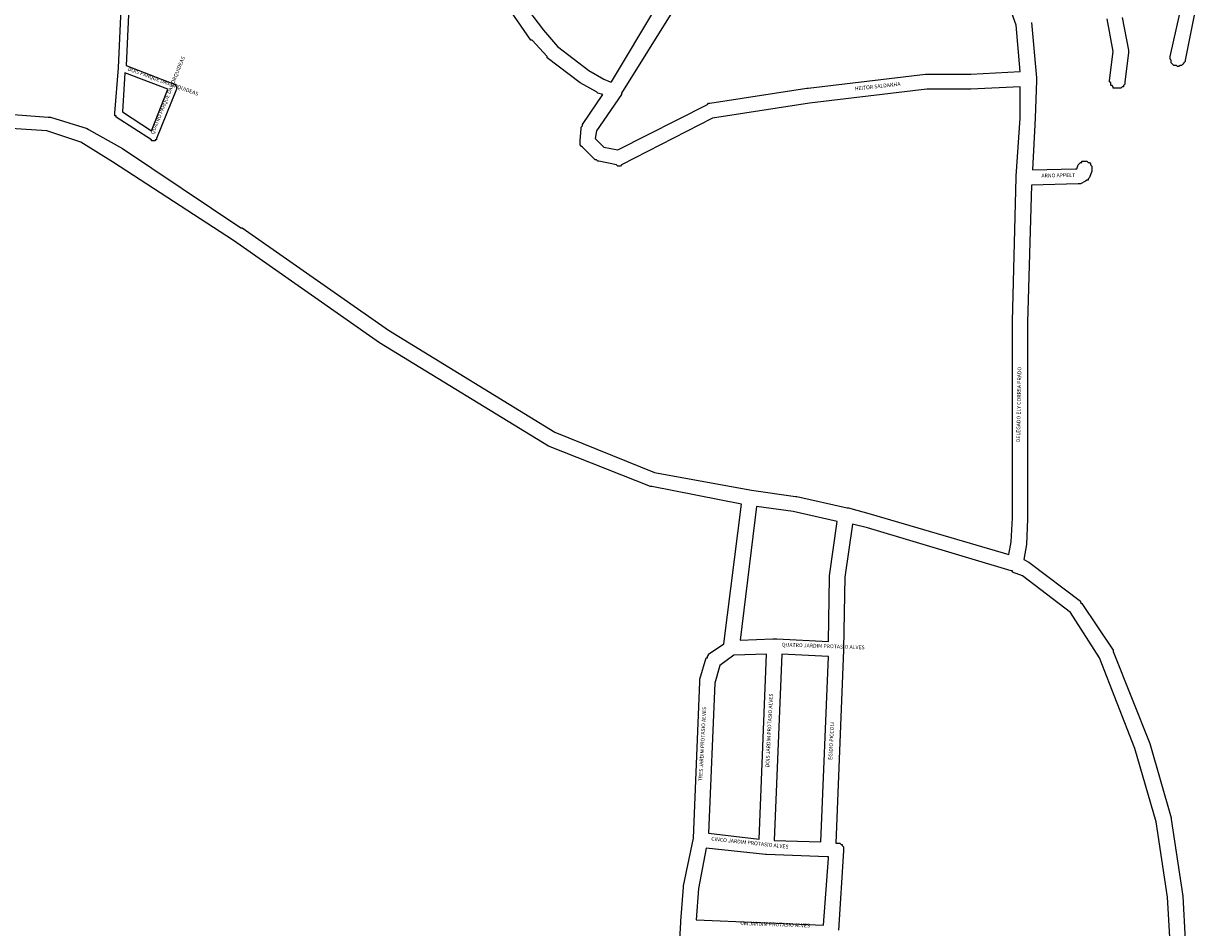
# Model space of a CAD drawing. Extents: x 171161 to 198198, y 1650119 to 1687360.
# Drawn here: x 189143 to 190073, y 1675028 to 1675745 of the extents above; entities that cross this region are included whole.
import ezdxf

# ---------------------------------------------------------------- set-up
doc = ezdxf.new("R2010")
doc.units = 0
doc.header["$MEASUREMENT"] = 0
doc.layers.add('LOGRADOURO', color=7, linetype='CONTINUOUS')
doc.layers.add('QUADRAS', color=5, linetype='CONTINUOUS')

msp = doc.modelspace()

# ---------------------------------------------------------------- linework, layer by layer
at = {"layer": 'QUADRAS', "color": 7, "linetype": 'Continuous'}
for points in [[(189231, 1675868), (189224, 1675712), (189262, 1675697), (189262, 1675697), (189263, 1675697), (189263, 1675696), (189263, 1675696), (189264, 1675695), (189264, 1675695), (189264, 1675694), (189264, 1675694), (189264, 1675693), (189248, 1675654), (189248, 1675653), (189248, 1675653), (189247, 1675653), (189247, 1675652), (189247, 1675652), (189246, 1675652), (189246, 1675652), (189245, 1675652), (189245, 1675652), (189244, 1675652), (189244, 1675653), (189216, 1675671), (189216, 1675671), (189216, 1675671), (189216, 1675672), (189215, 1675672), (189215, 1675673), (189215, 1675673), (189215, 1675673), (189215, 1675674), (189215, 1675674), (189218, 1675710), (189218, 1675710), (189218, 1675710), (189225, 1675868)], [(189556, 1675800), (189533, 1675790), (189539, 1675761), (189555, 1675740), (189566, 1675727), (189591, 1675708), (189603, 1675701), (189608, 1675699), (189609, 1675699), (189645, 1675759), (189621, 1675768), (189620, 1675769), (189619, 1675769), (189618, 1675770), (189603, 1675787), (189603, 1675788), (189602, 1675789), (189602, 1675790), (189597, 1675808), (189556, 1675800)], [(190073, 1675761), (190064, 1675716), (190064, 1675715), (190063, 1675714), (190063, 1675714), (190062, 1675713), (190061, 1675712), (190060, 1675712), (190060, 1675712), (190059, 1675711), (190058, 1675711), (190057, 1675712), (190056, 1675712), (190055, 1675712), (190054, 1675713), (190053, 1675714), (190053, 1675715), (190053, 1675716), (190052, 1675717), (190052, 1675718), (190052, 1675719), (190062, 1675764)], [(189933, 1675695), (189894, 1675693), (189894, 1675693), (189859, 1675693), (189766, 1675682), (189689, 1675670), (189617, 1675633), (189617, 1675633), (189616, 1675632), (189615, 1675632), (189614, 1675632), (189613, 1675633), (189599, 1675636), (189598, 1675636), (189597, 1675637), (189596, 1675637), (189586, 1675647), (189585, 1675648), (189585, 1675648), (189584, 1675649), (189584, 1675650), (189584, 1675651), (189584, 1675652), (189585, 1675662), (189585, 1675663), (189586, 1675664), (189586, 1675665), (189602, 1675689), (189598, 1675690), (189597, 1675691), (189584, 1675698), (189584, 1675698), (189558, 1675718), (189558, 1675719), (189546, 1675732), (189545, 1675732), (189529, 1675755)], [(189658, 1675756), (189617, 1675690), (189617, 1675689), (189597, 1675660), (189596, 1675654), (189603, 1675647), (189614, 1675645), (189685, 1675681), (189686, 1675682), (189687, 1675682), (189764, 1675694), (189765, 1675694), (189858, 1675705), (189859, 1675705), (189894, 1675705), (189933, 1675707), (189930, 1675744), (189925, 1675758)], [(190014, 1675750), (190019, 1675724), (190019, 1675723), (190019, 1675722), (190016, 1675699), (190016, 1675698), (190016, 1675697), (190015, 1675696), (190015, 1675695), (190014, 1675695), (190013, 1675694), (190012, 1675694), (190011, 1675694), (190010, 1675694), (190009, 1675694), (190008, 1675694), (190007, 1675694), (190007, 1675695), (190006, 1675696), (190005, 1675696), (190005, 1675697), (190005, 1675698), (190004, 1675699), (190004, 1675700), (190007, 1675723), (190002, 1675749)], [(189942, 1675746), (189946, 1675702), (189946, 1675701), (189946, 1675700), (189945, 1675670), (189943, 1675629), (189977, 1675630), (189978, 1675630), (189979, 1675633), (189979, 1675633), (189980, 1675634), (189981, 1675635), (189982, 1675635), (189982, 1675636), (189983, 1675636), (189984, 1675636), (189985, 1675636), (189986, 1675636), (189987, 1675635), (189988, 1675635), (189989, 1675634), (189989, 1675633), (189990, 1675632), (189990, 1675632), (189990, 1675631), (189990, 1675630), (189990, 1675629), (189990, 1675628), (189988, 1675623), (189987, 1675622), (189987, 1675621), (189986, 1675621), (189985, 1675620), (189985, 1675620), (189981, 1675618), (189980, 1675618), (189980, 1675618), (189979, 1675618), (189942, 1675617), (189939, 1675508), (189939, 1675353), (189939, 1675352), (189938, 1675332), (189938, 1675332), (189936, 1675320), (189940, 1675318), (189941, 1675317), (189941, 1675317), (189981, 1675287), (189981, 1675286), (189982, 1675285), (190007, 1675248), (190007, 1675247), (190007, 1675247), (190036, 1675174), (190036, 1675174), (190053, 1675115), (190053, 1675114), (190062, 1675053), (190062, 1675053), (190064, 1675018)], [(189221, 1675675), (189244, 1675660), (189257, 1675693), (189223, 1675706), (189221, 1675675)], [(189003, 1675683), (189162, 1675671), (189163, 1675671), (189164, 1675671), (189193, 1675662), (189193, 1675662), (189194, 1675661), (189221, 1675646), (189221, 1675646), (189315, 1675583), (189316, 1675583), (189432, 1675502), (189564, 1675421), (189643, 1675389), (189720, 1675375), (189755, 1675370), (189756, 1675370), (189796, 1675361), (189796, 1675361), (189797, 1675361), (189815, 1675356), (189815, 1675356), (189924, 1675324), (189926, 1675334), (189927, 1675353), (189927, 1675508), (189927, 1675509), (189930, 1675623), (189930, 1675623), (189930, 1675624), (189933, 1675670), (189933, 1675695)], [(189662, 1675000), (189664, 1675032), (189664, 1675032), (189664, 1675032), (189664, 1675033), (189666, 1675060), (189666, 1675061), (189674, 1675099), (189679, 1675223), (189679, 1675224), (189679, 1675225), (189684, 1675242), (189685, 1675242), (189685, 1675243), (189686, 1675244), (189686, 1675245), (189698, 1675253), (189712, 1675364), (189641, 1675378), (189640, 1675378), (189640, 1675378), (189559, 1675410), (189559, 1675410), (189559, 1675410), (189425, 1675492), (189425, 1675492), (189309, 1675573), (189214, 1675635), (189188, 1675651), (189161, 1675660), (188994, 1675671)], [(189753, 1675358), (189724, 1675362), (189711, 1675256), (189737, 1675257), (189738, 1675257), (189738, 1675257), (189739, 1675257), (189740, 1675257), (189781, 1675255), (189782, 1675306), (189782, 1675307), (189788, 1675350), (189753, 1675358)], [(190052, 1675016), (190050, 1675052), (190041, 1675112), (190024, 1675170), (189996, 1675242), (189973, 1675278), (189935, 1675307), (189927, 1675310), (189927, 1675311), (189926, 1675311), (189812, 1675345), (189800, 1675348), (189794, 1675306), (189793, 1675249), (189793, 1675249), (189793, 1675248), (189787, 1675095), (189787, 1675095), (189788, 1675095), (189789, 1675095), (189790, 1675095), (189791, 1675094), (189792, 1675094), (189792, 1675093), (189793, 1675092), (189793, 1675091), (189793, 1675090), (189793, 1675089), (189789, 1675026)], [(189686, 1675103), (189726, 1675098), (189732, 1675245), (189706, 1675244), (189695, 1675236), (189691, 1675222), (189686, 1675103)], [(189744, 1675245), (189738, 1675097), (189775, 1675096), (189781, 1675243), (189744, 1675245)], [(189676, 1675034), (189777, 1675030), (189781, 1675083), (189781, 1675084), (189780, 1675084), (189732, 1675086), (189731, 1675086), (189731, 1675086), (189731, 1675086), (189684, 1675091), (189678, 1675059), (189676, 1675034)]]:
    msp.add_lwpolyline(points, dxfattribs=at)

# ---------------------------------------------------------------- texts
at = {"layer": 'LOGRADOURO'}
for s, rotation, p in [('QUATRO PARQUE DAS ORQUIDEAS', 68, (189246, 1675657)), ('DOIS PARQUE DAS ORQUIDEAS', 340, (189225, 1675708)), ('HEITOR SALDANHA', 6, (189802, 1675692)), ('ARNO APPELT', 1, (189950, 1675623)), ('DELEGADO ELY CORREA PRADO', 89, (189933, 1675413)), ('QUATRO JARDIM PROTASIO ALVES', 358, (189744, 1675251)), ('DOIS JARDIM PROTASIO ALVES', 87, (189734, 1675155)), ('TRES JARDIM PROTASIO ALVES', 87, (189681, 1675144)), ('EGIDIO PICCOLI', 87, (189784, 1675161)), ('CINCO JARDIM PROTASIO ALVES', 354, (189688, 1675097)), ('UM JARDIM PROTASIO ALVES', 358, (189711, 1675030))]:
    msp.add_text(s, height=3, rotation=rotation, dxfattribs=at).set_placement(p)

doc.saveas('drawing.dxf')
